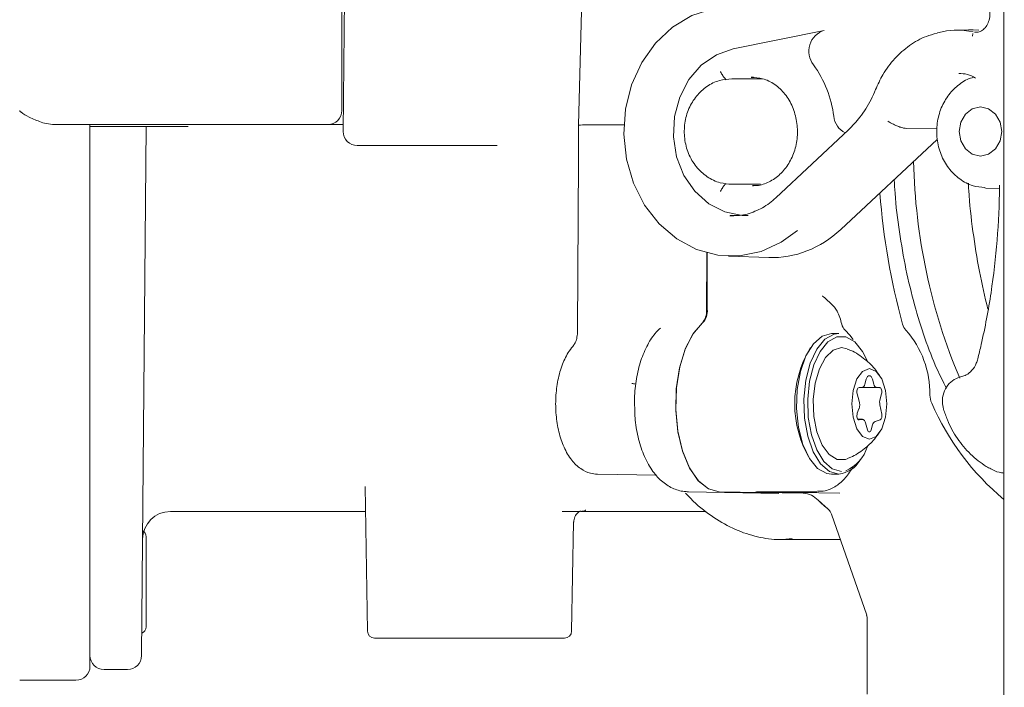
# Model space of a CAD drawing. Units: millimetres. Extents: x 773 to 2759, y 148 to 1950.
# Drawn here: x 2291 to 2361, y 1679 to 1726 of the extents above; entities that cross this region are included whole.
import ezdxf

# ---------------------------------------------------------------- set-up
doc = ezdxf.new("R2010")
doc.units = ezdxf.units.MM
doc.header["$LTSCALE"] = 8
doc.linetypes.add('SLD-Durchgehend', pattern=[0])

msp = doc.modelspace()

# ---------------------------------------------------------------- linework, layer by layer
at = {"color": 7, "linetype": 'SLD-Durchgehend', "lineweight": 18}
for p, q in [((2360.519, 1937.123), (2360.519, 1676.123)), ((2313.438, 1719.623), (2313.438, 1736.123)), ((2313.677, 1735.132), (2313.528, 1718.132)), ((2330.648, 1733.084), (2330.268, 1718.574)), ((2341.275, 1723.998), (2347.743, 1725.315)), ((2358.013, 1725.355), (2356.996, 1725.32)), ((2358.322, 1725.096), (2358.299, 1724.897)), ((2343.36, 1721.873), (2341.172, 1721.873)), ((2342.715, 1721.976), (2342.544, 1721.977)), ((2312.438, 1718.623), (2293.131, 1718.623)), ((2295.519, 1718.623), (2295.519, 1718.123)), ((2295.519, 1718.123), (2295.519, 1680.123)), ((2295.519, 1680.926), (2295.519, 1718.123)), ((2298.511, 1718.483), (2296.519, 1718.483)), ((2299.511, 1718.483), (2299.183, 1680.917)), ((2313.532, 1718.623), (2312.438, 1718.623)), ((2330.268, 1718.573), (2330.257, 1716.142)), ((2330.768, 1718.589), (2333.501, 1718.589)), ((2349.465, 1718.24), (2344.305, 1713.414)), ((2355.783, 1718.308), (2353.592, 1718.345)), ((2355.789, 1717.549), (2348.927, 1711.16)), ((2324.489, 1717.123), (2314.528, 1717.123)), ((2330.257, 1716.142), (2330.204, 1704.022)), ((2341.172, 1714.373), (2343.219, 1714.373)), ((2342.633, 1714.269), (2342.715, 1714.271)), ((2359.245, 1714.108), (2359.171, 1714.112)), ((2359.245, 1714.108), (2360.198, 1714.075)), ((2341.025, 1712.125), (2341.321, 1712.126)), ((2339.389, 1709.504), (2339.371, 1705.421)), ((2339.428, 1705.478), (2339.428, 1709.493)), ((2340.932, 1709.267), (2343.8, 1709.167)), ((2348.79, 1703.769), (2348.27, 1703.769)), ((2350.738, 1700.519), (2350.637, 1700.169)), ((2351.272, 1700.169), (2351.171, 1700.519)), ((2350.421, 1699.919), (2350.219, 1699.919)), ((2350.421, 1699.919), (2351.489, 1699.919)), ((2351.691, 1699.919), (2351.489, 1699.919)), ((2350.089, 1699.469), (2350.233, 1698.969)), ((2351.72, 1699.119), (2351.821, 1699.469)), ((2350.218, 1698.422), (2350.098, 1698.097)), ((2351.831, 1698.027), (2351.703, 1698.689)), ((2350.464, 1697.669), (2350.136, 1697.669)), ((2350.235, 1697.621), (2350.436, 1697.666)), ((2350.681, 1697.419), (2350.825, 1696.919)), ((2351.085, 1696.919), (2351.186, 1697.269)), ((2351.364, 1697.513), (2351.714, 1697.623)), ((2331.621, 1693.769), (2335.821, 1693.696)), ((2348.27, 1693.769), (2348.79, 1693.769)), ((2315.081, 1692.9), (2315.261, 1682.615)), ((2338.092, 1692.519), (2344.528, 1692.407)), ((2340.275, 1692.519), (2346.247, 1692.415)), ((2348.845, 1692.415), (2342.873, 1692.519)), ((2342.929, 1692.519), (2347.231, 1692.519)), ((2347.314, 1691.916), (2348.038, 1691.266)), ((2301.255, 1691.123), (2315.112, 1691.123)), ((2330.427, 1691.123), (2339.357, 1691.123)), ((2350.764, 1683.753), (2348.256, 1690.916)), ((2329.778, 1682.615), (2329.914, 1690.391)), ((2299.519, 1689.315), (2299.519, 1682.931)), ((2344.749, 1689.123), (2348.884, 1689.123)), ((2350.809, 1683.466), (2350.809, 1678.123)), ((2329.278, 1682.123), (2315.761, 1682.123)), ((2299.183, 1680.917), (2299.182, 1680.875)), ((2296.519, 1679.884), (2298.182, 1679.884)), ((2290.519, 1679.123), (2294.519, 1679.123))]:
    msp.add_line(p, q, dxfattribs=at)
at = {"color": 7, "linetype": 'SLD-Durchgehend', "lineweight": 18, "flags": 128}
for points in [[(2345.837, 1711.096), (2344.694, 1710.257), (2343.25, 1709.597), (2341.721, 1709.287), (2340.17, 1709.338), (2338.659, 1709.749), (2337.25, 1710.502), (2336.002, 1711.568), (2334.965, 1712.901), (2334.181, 1714.449), (2333.684, 1716.147), (2333.492, 1717.926), (2333.615, 1719.712), (2334.046, 1721.434), (2334.769, 1723.021), (2335.754, 1724.406), (2336.96, 1725.535), (2338.337, 1726.361), (2339.831, 1726.849), (2339.831, 1726.849)], [(2358.753, 1725.331), (2358.332, 1725.357), (2358.013, 1725.355)], [(2342.328, 1712.161), (2341.92, 1712.165), (2340.685, 1712.411), (2339.538, 1712.992), (2338.545, 1713.876), (2337.766, 1715.009), (2337.246, 1716.326), (2337.017, 1717.749), (2337.09, 1719.193), (2337.463, 1720.575), (2338.113, 1721.812), (2339.001, 1722.832), (2340.077, 1723.576), (2341.275, 1723.998)], [(2357.343, 1718.123), (2357.459, 1718.793), (2357.787, 1719.361), (2358.279, 1719.74), (2358.859, 1719.873), (2359.439, 1719.74), (2359.93, 1719.361), (2360.259, 1718.793), (2360.374, 1718.123), (2360.259, 1717.454), (2359.93, 1716.886), (2359.439, 1716.507), (2358.859, 1716.373), (2358.279, 1716.507), (2357.787, 1716.886), (2357.459, 1717.454), (2357.343, 1718.123)], [(2340.275, 1692.519), (2339.505, 1692.726), (2338.784, 1693.307), (2338.156, 1694.226), (2337.662, 1695.427), (2337.331, 1696.834), (2337.184, 1698.361), (2337.23, 1699.913), (2337.467, 1701.395), (2337.879, 1702.714), (2338.441, 1703.788), (2339.118, 1704.552)], [(2339.068, 1704.511), (2338.402, 1703.729), (2337.851, 1702.645), (2337.451, 1701.324), (2337.224, 1699.846), (2337.186, 1698.302), (2337.339, 1696.787), (2337.673, 1695.394), (2338.167, 1694.206), (2338.792, 1693.298), (2339.51, 1692.724), (2340.275, 1692.519)], [(2349.795, 1703.347), (2349.563, 1703.657), (2349.23, 1703.999)], [(2348.27, 1703.769), (2347.596, 1703.583), (2346.971, 1703.041), (2346.443, 1702.182), (2346.05, 1701.069), (2345.822, 1699.786), (2345.776, 1698.428), (2345.914, 1697.095), (2346.228, 1695.886), (2346.692, 1694.89), (2347.274, 1694.183), (2347.93, 1693.815), (2348.27, 1693.769)], [(2348.79, 1693.769), (2348.115, 1693.954), (2347.491, 1694.497), (2346.963, 1695.356), (2346.57, 1696.469), (2346.342, 1697.752), (2346.296, 1699.11), (2346.434, 1700.443), (2346.747, 1701.652), (2347.212, 1702.647), (2347.794, 1703.355), (2348.449, 1703.722), (2348.79, 1703.769)], [(2350.801, 1701.854), (2350.478, 1702.492), (2349.919, 1703.172), (2349.29, 1703.524), (2348.636, 1703.524), (2348.007, 1703.172), (2347.448, 1702.492), (2347.002, 1701.537), (2346.702, 1700.376), (2346.569, 1699.096), (2346.613, 1697.792), (2346.832, 1696.561), (2347.209, 1695.493), (2347.716, 1694.668), (2348.315, 1694.147), (2348.963, 1693.969), (2348.963, 1693.969)], [(2349.381, 1702.681), (2348.963, 1702.769), (2348.373, 1702.591), (2347.836, 1702.074), (2347.399, 1701.263), (2347.101, 1700.23), (2346.969, 1699.068), (2347.013, 1697.879), (2347.231, 1696.769), (2347.603, 1695.837), (2348.095, 1695.165), (2348.665, 1694.814), (2349.261, 1694.814), (2349.384, 1694.859)], [(2350.955, 1701.269), (2350.476, 1701.079), (2350.071, 1700.537), (2349.8, 1699.726), (2349.705, 1698.769), (2349.8, 1697.812), (2350.071, 1697.001), (2350.476, 1696.459), (2350.955, 1696.269), (2351.433, 1696.459), (2351.839, 1697.001), (2352.11, 1697.812), (2352.205, 1698.769), (2352.11, 1699.726), (2351.839, 1700.537), (2351.433, 1701.079), (2350.955, 1701.269)], [(2351.171, 1700.519), (2351.132, 1700.622), (2351.08, 1700.702), (2351.019, 1700.752), (2350.955, 1700.769), (2350.89, 1700.752), (2350.83, 1700.702), (2350.778, 1700.622), (2350.738, 1700.519)], [(2350.219, 1699.919), (2350.18, 1699.909), (2350.144, 1699.879), (2350.113, 1699.831), (2350.089, 1699.769), (2350.074, 1699.697), (2350.069, 1699.619), (2350.074, 1699.541), (2350.089, 1699.469)], [(2351.821, 1699.469), (2351.836, 1699.541), (2351.841, 1699.619), (2351.836, 1699.697), (2351.821, 1699.769), (2351.797, 1699.831), (2351.766, 1699.879), (2351.73, 1699.909), (2351.691, 1699.919)], [(2350.098, 1698.097), (2350.078, 1698.021), (2350.069, 1697.936), (2350.073, 1697.849), (2350.089, 1697.769), (2350.116, 1697.701), (2350.151, 1697.651), (2350.192, 1697.624), (2350.235, 1697.621)], [(2350.436, 1697.666), (2350.472, 1697.669), (2350.508, 1697.661), (2350.543, 1697.643), (2350.577, 1697.615), (2350.608, 1697.578), (2350.636, 1697.532), (2350.66, 1697.479), (2350.681, 1697.419)], [(2350.825, 1696.919), (2350.849, 1696.857), (2350.88, 1696.809), (2350.916, 1696.779), (2350.955, 1696.769), (2350.994, 1696.779), (2351.03, 1696.809), (2351.061, 1696.857), (2351.085, 1696.919)]]:
    msp.add_lwpolyline(points, dxfattribs=at)
at = {"color": 7, "linetype": 'SLD-Durchgehend', "lineweight": 18}
for centre, radius, start, end in [((2348.212, 1723.824), 1.563, 107.49586, 217.95117), ((2357.185, 1719.898), 5.424, 77.72497, 104.65223), ((2340.626, 1718.241), 7.858, 7.0429, 36.03583), ((2312.438, 1719.623), 1, 270, 0), ((2349.892, 1719.35), 1.475, 185.68196, 243.69871), ((2314.528, 1718.123), 1, 179.5, 270), ((2395.997, 1716.842), 41.9, 181.17671, 202.83238), ((2400.676, 1717.444), 49.11, 184.31713, 195.36948), ((2338.113, 1705.334), 1.261, 319.26641, 3.95799), ((2338.182, 1705.381), 1.25, 318.47889, 4.43026), ((2389.531, 1715.793), 42.101, 194.98041, 195.66196), ((2349.854, 1704.625), 0.884, 192.89388, 225.07605), ((2354.184, 1704.625), 0.884, 192.89388, 225.07605), ((2348.464, 1699.502), 6.797, 359.09668, 41.42943), ((2353.332, 1698.769), 7.685, 148.64846, 211.35154), ((2350.35, 1700.199), 0.289, 284.18097, 354.03224), ((2351.56, 1700.199), 0.289, 185.96776, 255.81903), ((2352.637, 1698.868), 0.951, 164.6928, 190.85689), ((2356.835, 1699.455), 1.577, 182.21314, 203.97764), ((2349.342, 1698.72), 0.926, 341.21635, 15.58322), ((2372.336, 1706.18), 18.474, 203.49792, 230.23292), ((2351.478, 1697.91), 0.372, 309.46208, 18.3337), ((2351.518, 1697.213), 0.337, 117.32038, 170.49249), ((2348.179, 1696.549), 2.766, 293.3651, 342.75508), ((2348.539, 1695.771), 2.018, 277.14873, 330.28008), ((2346.155, 1690.827), 1.591, 43.23151, 86.66369), ((2356.294, 1701.186), 12.906, 225.90919, 230.23254), ((2301.255, 1689.123), 2, 90.31147, 179.5), ((2347.496, 1690.686), 0.794, 16.85743, 46.93303), ((2299.019, 1689.315), 0.5, 0, 61.24246), ((2299.019, 1682.931), 0.5, 290.72426, 0), ((2315.761, 1682.623), 0.5, 181, 270), ((2329.278, 1682.623), 0.5, 270, 359), ((2296.519, 1680.884), 1, 180, 270), ((2298.182, 1680.884), 1, 270.51034, 359.5), ((2294.519, 1680.123), 1, 270, 0)]:
    msp.add_arc(centre, radius, start, end, dxfattribs=at)
for centre, major_axis, ratio, start_param, end_param in [((2293.131, 1719.623), (2, 0), 0.5, 4.137256, 4.712389), ((2331.268, 1718.558), (1, -0.015), 0.02645, 2.0947, 3.141881), ((2344.074, 1718.125), (0.156, 8.961), 0.865959, 3.126469, 3.837349), ((2350.559, 1683.466), (0, 0.5), 0.49998, 4.712244, 5.323164)]:
    msp.add_ellipse(centre, major_axis=major_axis, ratio=ratio, start_param=start_param, end_param=end_param, dxfattribs=at)
for points, knots in [([(2358.577, 1727.705), (2358.657, 1727.707), (2358.841, 1727.71), (2359.125, 1727.512), (2359.379, 1727.174), (2359.524, 1726.738), (2359.536, 1726.264), (2359.419, 1725.827), (2359.2, 1725.478), (2358.914, 1725.247), (2358.661, 1725.174), (2358.499, 1725.175), (2358.437, 1725.187), (2358.429, 1725.188)], [0, 0, 0, 0, 0.089962, 0.206819, 0.307342, 0.412919, 0.513743, 0.612726, 0.711941, 0.814939, 0.930872, 0.990452, 1, 1, 1, 1]), ([(2355.767, 1725.102), (2355.512, 1725.04), (2354.822, 1724.872), (2353.793, 1724.266), (2352.741, 1723.347), (2351.925, 1722.268), (2351.559, 1721.464), (2351.394, 1721.103)], [0, 0, 0, 0, 0.132429, 0.358701, 0.58594, 0.814568, 1, 1, 1, 1]), ([(2340.774, 1721.807), (2340.719, 1721.862), (2340.599, 1721.982), (2340.464, 1722.188), (2340.389, 1722.331), (2340.364, 1722.385), (2340.361, 1722.393)], [0, 0, 0, 0, 0.347484, 0.753378, 0.964453, 1, 1, 1, 1]), ([(2357.314, 1722.24), (2357.52, 1722.238), (2357.936, 1722.234), (2358.323, 1722.026), (2358.517, 1721.921)], [0, 0, 0, 0, 0.496743, 1, 1, 1, 1]), ([(2341.187, 1721.861), (2340.885, 1721.841), (2340.256, 1721.801), (2339.376, 1721.359), (2338.624, 1720.671), (2338.08, 1719.767), (2337.785, 1718.722), (2337.773, 1717.615), (2338.05, 1716.541), (2338.604, 1715.594), (2339.389, 1714.872), (2340.281, 1714.444), (2340.897, 1714.395), (2341.172, 1714.373)], [0, 0, 0, 0, 0.083391, 0.17378, 0.264411, 0.356204, 0.449348, 0.543594, 0.638649, 0.734143, 0.829471, 0.923692, 1, 1, 1, 1]), ([(2342.559, 1721.961), (2342.827, 1721.95), (2343.402, 1721.928), (2344.236, 1721.512), (2344.979, 1720.822), (2345.524, 1719.903), (2345.827, 1718.846), (2345.867, 1717.735), (2345.645, 1716.661), (2345.183, 1715.712), (2344.525, 1714.954), (2343.728, 1714.468), (2343.075, 1714.247), (2342.709, 1714.289), (2342.637, 1714.297)], [0, 0, 0, 0, 0.081657, 0.175236, 0.267157, 0.357293, 0.44636, 0.534868, 0.62305, 0.711026, 0.799061, 0.88774, 0.978005, 1, 1, 1, 1]), ([(2358.394, 1721.976), (2358.349, 1721.968), (2357.972, 1721.904), (2357.333, 1721.493), (2356.573, 1720.772), (2356.03, 1719.816), (2355.739, 1718.73), (2355.729, 1717.585), (2356.009, 1716.474), (2356.564, 1715.485), (2357.353, 1714.718), (2358.25, 1714.229), (2358.883, 1714.165), (2359.165, 1714.136)], [0, 0, 0, 0, 0.013169, 0.110628, 0.208561, 0.307722, 0.408184, 0.509669, 0.611898, 0.714527, 0.817015, 0.918498, 1, 1, 1, 1]), ([(2351.394, 1721.103), (2351.292, 1720.867), (2350.986, 1720.162), (2350.358, 1719.162), (2349.744, 1718.528), (2349.465, 1718.24)], [0, 0, 0, 0, 0.215404, 0.642785, 1, 1, 1, 1]), ([(2292.043, 1718.784), (2291.757, 1718.901), (2291.258, 1719.105), (2290.753, 1719.371), (2290.554, 1719.55), (2290.524, 1719.588), (2290.52, 1719.615), (2290.519, 1719.623)], [0, 0, 0, 0, 0.527162, 0.921484, 0.953495, 0.985874, 1, 1, 1, 1]), ([(2352.275, 1718.86), (2352.277, 1718.858), (2352.352, 1718.809), (2352.531, 1718.703), (2352.827, 1718.558), (2353.132, 1718.44), (2353.404, 1718.362), (2353.529, 1718.35), (2353.592, 1718.345)], [0, 0, 0, 0, 0.004761, 0.184335, 0.404508, 0.608176, 0.80394, 1, 1, 1, 1]), ([(2295.519, 1718.483), (2295.53, 1718.483), (2295.553, 1718.483), (2295.725, 1718.483), (2295.979, 1718.483), (2296.26, 1718.483), (2296.446, 1718.483), (2296.519, 1718.483)], [0, 0, 0, 0, 0.2147057, 0.4294115, 0.6441128, 0.8588052, 1, 1, 1, 1]), ([(2298.511, 1718.483), (2298.623, 1718.483), (2298.848, 1718.483), (2299.148, 1718.483), (2299.374, 1718.483), (2299.494, 1718.483), (2299.506, 1718.483), (2299.511, 1718.483)], [0, 0, 0, 0, 0.2146874, 0.4293744, 0.6440714, 0.8587742, 1, 1, 1, 1]), ([(2299.511, 1718.483), (2299.533, 1718.483), (2299.577, 1718.483), (2299.923, 1718.483), (2300.432, 1718.483), (2301.067, 1718.483), (2301.749, 1718.483), (2302.234, 1718.483), (2302.47, 1718.483), (2302.51, 1718.483)], [0, 0, 0, 0, 0.161404, 0.322808, 0.484179, 0.645371, 0.806319, 0.967082, 1, 1, 1, 1]), ([(2356.434, 1699.891), (2356.206, 1700.338), (2355.649, 1701.429), (2354.886, 1703.417), (2354.144, 1705.787), (2353.536, 1708.323), (2353.078, 1710.986), (2352.807, 1713.126), (2352.741, 1714.379), (2352.724, 1714.696)], [0, 0, 0, 0, 0.114442, 0.279724, 0.445315, 0.611198, 0.777327, 0.943642, 1, 1, 1, 1]), ([(2340.361, 1713.854), (2340.364, 1713.862), (2340.389, 1713.916), (2340.464, 1714.059), (2340.596, 1714.261), (2340.712, 1714.377), (2340.764, 1714.429)], [0, 0, 0, 0, 0.0363282, 0.2520393, 0.6668482, 1, 1, 1, 1]), ([(2357.996, 1714.443), (2358.003, 1714.275), (2358.056, 1713.118), (2358.31, 1711.011), (2358.748, 1708.169), (2359.174, 1706.379), (2359.386, 1705.491)], [0, 0, 0, 0, 0.0538323, 0.3705868, 0.6875117, 1, 1, 1, 1]), ([(2360.201, 1714.316), (2360.202, 1714.269), (2360.219, 1712.966), (2360.077, 1710.403), (2359.656, 1706.66), (2359.124, 1703.851), (2358.747, 1702.299), (2358.664, 1701.957)], [0, 0, 0, 0, 0.011071, 0.312342, 0.613668, 0.914988, 1, 1, 1, 1]), ([(2344.305, 1713.414), (2344.154, 1713.282), (2343.696, 1712.882), (2342.829, 1712.412), (2341.867, 1712.12), (2341.266, 1712.152), (2341.043, 1712.163)], [0, 0, 0, 0, 0.157907, 0.481362, 0.807741, 1, 1, 1, 1]), ([(2347.615, 1706.435), (2347.617, 1706.434), (2347.83, 1706.256), (2348.215, 1705.935), (2348.669, 1705.412), (2348.803, 1705.061), (2348.86, 1704.911)], [0, 0, 0, 0, 0.003124, 0.413139, 0.748844, 1, 1, 1, 1]), ([(2330.204, 1704.022), (2330.201, 1703.92), (2330.192, 1703.672), (2330.125, 1703.336), (2330.033, 1703.085), (2329.965, 1702.976), (2329.951, 1702.96), (2329.946, 1702.955)], [0, 0, 0, 0, 0.195599, 0.47459, 0.699045, 0.896335, 1, 1, 1, 1]), ([(2336.09, 1704.151), (2335.99, 1704.057), (2335.636, 1703.727), (2335.154, 1702.974), (2334.675, 1701.859), (2334.367, 1700.562), (2334.223, 1699.317), (2334.262, 1698.537), (2334.277, 1698.222)], [0, 0, 0, 0, 0.074097, 0.261714, 0.460858, 0.663666, 0.864254, 1, 1, 1, 1]), ([(2329.946, 1702.955), (2329.829, 1702.813), (2329.504, 1702.42), (2329.1, 1701.597), (2328.777, 1700.475), (2328.625, 1699.238), (2328.648, 1697.976), (2328.845, 1696.759), (2329.215, 1695.653), (2329.735, 1694.766), (2330.377, 1694.145), (2331.023, 1693.823), (2331.445, 1693.784), (2331.608, 1693.769)], [0, 0, 0, 0, 0.056815, 0.157237, 0.259727, 0.361296, 0.462263, 0.563689, 0.666581, 0.772606, 0.864171, 0.947629, 1, 1, 1, 1]), ([(2351.693, 1700.744), (2351.607, 1700.882), (2351.33, 1701.331), (2350.635, 1701.959), (2349.93, 1702.47), (2349.466, 1702.626), (2349.379, 1702.655)], [0, 0, 0, 0, 0.161955, 0.524082, 0.910881, 1, 1, 1, 1]), ([(2358.664, 1701.957), (2358.633, 1701.853), (2358.541, 1701.548), (2358.266, 1701.121), (2357.884, 1700.81), (2357.624, 1700.733), (2357.514, 1700.701)], [0, 0, 0, 0, 0.1576, 0.457932, 0.769683, 1, 1, 1, 1]), ([(2357.514, 1700.701), (2357.332, 1700.644), (2356.959, 1700.526), (2356.508, 1700.106), (2356.209, 1699.544), (2356.114, 1698.939), (2356.196, 1698.562), (2356.231, 1698.401)], [0, 0, 0, 0, 0.1943, 0.399886, 0.611806, 0.834336, 1, 1, 1, 1]), ([(2334.352, 1700.163), (2334.341, 1700.165), (2334.242, 1700.185), (2334.143, 1700.205), (2334.056, 1700.223)], [0, 0, 0, 0, 0.1159456, 1, 1, 1, 1]), ([(2356.231, 1698.401), (2356.319, 1698.138), (2356.566, 1697.399), (2357.179, 1696.281), (2358.117, 1695.159), (2358.972, 1694.489), (2359.491, 1694.201), (2359.6, 1694.14)], [0, 0, 0, 0, 0.144233, 0.406254, 0.668511, 0.929873, 1, 1, 1, 1]), ([(2334.277, 1698.222), (2334.279, 1698.073), (2334.288, 1697.458), (2334.484, 1696.406), (2334.87, 1695.142), (2335.431, 1694.084), (2336.123, 1693.279), (2336.911, 1692.75), (2337.591, 1692.543), (2337.978, 1692.524), (2338.073, 1692.519)], [0, 0, 0, 0, 0.051323, 0.212672, 0.376585, 0.545697, 0.695239, 0.8308, 0.958908, 1, 1, 1, 1]), ([(2349.392, 1694.886), (2349.472, 1694.913), (2349.906, 1695.059), (2350.567, 1695.527), (2351.277, 1696.155), (2351.59, 1696.627), (2351.717, 1696.818)], [0, 0, 0, 0, 0.081513, 0.442519, 0.774398, 1, 1, 1, 1]), ([(2347.256, 1692.558), (2347.444, 1692.558), (2347.916, 1692.558), (2348.613, 1692.915), (2349.29, 1693.485), (2349.639, 1694.036), (2349.813, 1694.312)], [0, 0, 0, 0, 0.179136, 0.447532, 0.723231, 1, 1, 1, 1]), ([(2359.6, 1694.14), (2359.789, 1694.045), (2360.093, 1693.891), (2360.427, 1693.861), (2360.554, 1693.85)], [0, 0, 0, 0, 0.620559, 1, 1, 1, 1]), ([(2337.886, 1692.432), (2338.066, 1692.236), (2338.701, 1691.545), (2339.884, 1690.659), (2341.412, 1689.79), (2342.988, 1689.279), (2344.348, 1689.071), (2345.167, 1689.163), (2345.46, 1689.195)], [0, 0, 0, 0, 0.081664, 0.287602, 0.491737, 0.692843, 0.890502, 1, 1, 1, 1]), ([(2330.769, 1691.229), (2330.762, 1691.216), (2330.702, 1691.112), (2330.115, 1691.124), (2329.304, 1691.126), (2329.113, 1691.126)], [0, 0, 0, 0, 0.097917, 0.787869, 1, 1, 1, 1]), ([(2329.941, 1690.371), (2329.948, 1690.495), (2329.963, 1690.771), (2330.238, 1691.066), (2330.41, 1691.147), (2330.426, 1691.151), (2330.429, 1691.152)], [0, 0, 0, 0, 0.284936, 0.634055, 0.926336, 1, 1, 1, 1])]:
    msp.add_open_spline(points, degree=3, knots=knots, dxfattribs=at)

doc.saveas('drawing.dxf')
